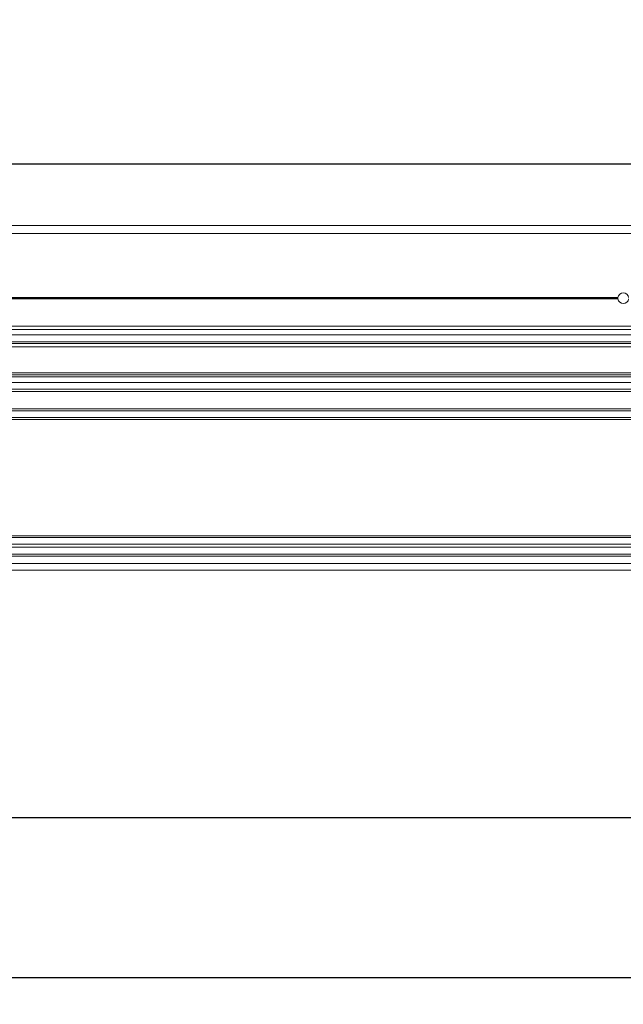
# Model space of a CAD drawing. Units: millimetres. Extents: x 0.009 to 0.494, y 0.032 to 0.329.
# Drawn here: x 0.257 to 0.302, y 0.249 to 0.323 of the extents above; entities that cross this region are included whole.
import ezdxf

# ---------------------------------------------------------------- set-up
doc = ezdxf.new("R2010")
doc.units = ezdxf.units.MM
doc.layers.add('SLD-0', color=179, linetype='Continuous')
doc.styles.add('SLDTEXTSTYLE0', font='TXT', dxfattribs={"width": 0.75})
doc.dimstyles.new('SLDDIMSTYLE0', dxfattribs={"dimtxt": 0.0035, "dimasz": 0.00408, "dimexe": 0, "dimexo": 0.0625, "dimgap": 0.000875, "dimtad": 2, "dimdec": 1, "dimlfac": 2, "dimrnd": 1e-09, "dimzin": 12, "dimdsep": 46, "dimtxsty": 'SLDTEXTSTYLE0', "dimsah": 1, "dimcen": 0.09, "dimadec": 0, "dimazin": 3, "dimtfac": 1, "dimtdec": 1, "dimtofl": 0, "dimtmove": 0, "dimatfit": 3, "dimfxl": 0, "dimfrac": 2, "dimtolj": 1, "dimtzin": 12, "dimarcsym": 0})
doc.dimstyles.new('SLDDIMSTYLE1', dxfattribs={"dimtxt": 0.0035, "dimasz": 0.00408, "dimexe": 0, "dimexo": 0.0625, "dimgap": 0.000875, "dimtad": 2, "dimlfac": 2, "dimrnd": 1e-09, "dimzin": 12, "dimdsep": 46, "dimtxsty": 'SLDTEXTSTYLE0', "dimsah": 1, "dimcen": 0.09, "dimadec": 0, "dimazin": 3, "dimtfac": 1, "dimtofl": 0, "dimtmove": 0, "dimatfit": 3, "dimfxl": 0, "dimfrac": 2, "dimtolj": 1, "dimtzin": 12, "dimarcsym": 0})

# ---------------------------------------------------------------- blocks, each defined once
blk = doc.blocks.new('_D')
at = {"layer": 'SLD-0'}
for p, q in [((0.2210970670514468, 0.3225020218910422), (0.2203861295658823, 0.3225020218910422)), ((0.2203861295658823, 0.3225020218910422), (0.2203861295658823, 0.3169457718999829)), ((0.2285035778133858, 0.3225020218910422), (0.2292145152989503, 0.3225020218910422)), ((0.2292145152989503, 0.3225020218910422), (0.2292145152989503, 0.3169457718999829)), ((0.2203861295658823, 0.3169457718999829), (0.2210970670514468, 0.3169457718999829)), ((0.2292145152989503, 0.3169457718999829), (0.2285035778133858, 0.3169457718999829)), ((0.07428889649579523, 0.3069505106883164), (0.07428889649579523, 0.3137091401749995)), ((0.3790888964957952, 0.3069505106883164), (0.3790888964957952, 0.3137091401749995)), ((0.07428889649579523, 0.3117091401749995), (0.3790888964957952, 0.3117091401749995))]:
    blk.add_line(p, q, dxfattribs=at)
for points in [[(0.07428889649579523, 0.3117091401749995), (0.07836889649579523, 0.3112011401749994), (0.07836889649579523, 0.3122171401749995)], [(0.3790888964957952, 0.3117091401749995), (0.3750088964957953, 0.3122171401749995), (0.3750088964957953, 0.3112011401749994)]]:
    blk.add_solid(points, dxfattribs=at)
at = {"layer": 'SLD-0', "char_height": 0.0035, "attachment_point": 1, "style": 'SLDTEXTSTYLE0'}
for s, insert in [('2ft', (0.2219857389520581, 0.3214575088145618, 4.999999999995984e-05)), ('0.6m', (0.2179583085182782, 0.3162208772642013, 4.999999999995984e-05))]:
    blk.add_mtext(s, dxfattribs=dict(at, insert=insert))
blk = doc.blocks.new('_D_1')
at = {"layer": 'SLD-0'}
for p, q in [((0.4316490883294356, 0.282995404103728), (0.4316490883294356, 0.2487297798827262)), ((0.00946760925434667, 0.2788797798827263), (0.009467609254346672, 0.2487297798827262)), ((0.2178644282341662, 0.261522661598769), (0.2171534907486017, 0.261522661598769)), ((0.2171534907486017, 0.261522661598769), (0.2171534907486017, 0.2559664116077097)), ((0.2317362166306663, 0.261522661598769), (0.2324471541162308, 0.261522661598769)), ((0.2324471541162308, 0.261522661598769), (0.2324471541162308, 0.2559664116077097)), ((0.2171534907486017, 0.2559664116077097), (0.2178644282341662, 0.2559664116077097)), ((0.2324471541162308, 0.2559664116077097), (0.2317362166306663, 0.2559664116077097)), ((0.009467609254346672, 0.2507297798827262), (0.4316490883294356, 0.2507297798827262))]:
    blk.add_line(p, q, dxfattribs=at)
for points in [[(0.009467609254346672, 0.2507297798827262), (0.01354760925434667, 0.2502217798827262), (0.01354760925434667, 0.2512377798827262)], [(0.4316490883294356, 0.2507297798827262), (0.4275690883294356, 0.2512377798827262), (0.4275690883294356, 0.2502217798827262)]]:
    blk.add_solid(points, dxfattribs=at)
at = {"layer": 'SLD-0', "char_height": 0.0035, "attachment_point": 1, "style": 'SLDTEXTSTYLE0'}
for s, insert in [('3.52ft', (0.2187531001347776, 0.2604781485222886, 4.999999999995983e-05)), ('1.07m', (0.2166652518737789, 0.2552415169719281, 4.999999999995983e-05))]:
    blk.add_mtext(s, dxfattribs=dict(at, insert=insert))
blk = doc.blocks.new('_D_2')
at = {"layer": 'SLD-0'}
for p, q in [((0.09766389649579524, 0.2839067983979368), (0.09766389649579524, 0.2607297798827262)), ((0.3557138964957952, 0.2839067983979368), (0.3557138964957952, 0.2607297798827262)), ((0.2184008937157627, 0.273522661598769), (0.2176899562301982, 0.273522661598769)), ((0.2176899562301982, 0.273522661598769), (0.2176899562301982, 0.2679664116077097)), ((0.2322726821122628, 0.273522661598769), (0.2329836195978273, 0.273522661598769)), ((0.2329836195978273, 0.273522661598769), (0.2329836195978273, 0.2679664116077097)), ((0.2176899562301982, 0.2679664116077097), (0.2184008937157627, 0.2679664116077097)), ((0.2329836195978273, 0.2679664116077097), (0.2322726821122628, 0.2679664116077097)), ((0.09766389649579524, 0.2627297798827262), (0.3557138964957952, 0.2627297798827262))]:
    blk.add_line(p, q, dxfattribs=at)
for points in [[(0.09766389649579524, 0.2627297798827262), (0.1017438964957952, 0.2622217798827262), (0.1017438964957952, 0.2632377798827262)], [(0.3557138964957952, 0.2627297798827262), (0.3516338964957952, 0.2632377798827262), (0.3516338964957952, 0.2622217798827262)]]:
    blk.add_solid(points, dxfattribs=at)
at = {"layer": 'SLD-0', "char_height": 0.0035, "attachment_point": 1, "style": 'SLDTEXTSTYLE0'}
for s, insert in [('1.69ft', (0.2192895656163741, 0.2724781485222886, 4.999999999995984e-05)), ('0.52m', (0.2172017173553754, 0.2672415169719281, 4.999999999995984e-05))]:
    blk.add_mtext(s, dxfattribs=dict(at, insert=insert))

msp = doc.modelspace()

# ---------------------------------------------------------------- linework, layer by layer
at = {"color": 7, "linetype": 'Continuous', "lineweight": 15}
for p, q in [((0.07853890230832497, 0.3070917984336873), (0.3748388963001767, 0.3070917984336873)), ((0.3019420357602636, 0.3016817986831327), (0.1519124658959905, 0.3016817986831327)), ((0.3019420357602636, 0.301581798853006), (0.1519124658959905, 0.301581798853006)), ((0.3019388990658323, 0.3016317987680693), (0.1519138964074651, 0.3016317987680693)), ((0.3748388963001767, 0.2992817985691388), (0.07853890230832497, 0.2992817985691388)), ((0.07853890230832497, 0.2982317984901627), (0.3748388963001767, 0.2982317984901627)), ((0.3748388963001767, 0.2958917983673771), (0.07853890230832497, 0.2958917983673771)), ((0.2394702809113065, 0.2948067334113901), (0.3472139017838041, 0.2948067334113901)), ((0.3472139017838041, 0.2932067983970071), (0.2394702809113065, 0.2932067983970071)), ((0.2394702809113065, 0.2927067983878103), (0.3472139017838041, 0.2927067983878103)), ((0.3472139017838041, 0.2837067980185409), (0.2394702809113065, 0.2837067980185409)), ((0.2394702809113065, 0.2832067979365845), (0.3472139017838041, 0.2832067979365845)), ((0.3472139017838041, 0.2824567982793112), (0.2394702809113065, 0.2824567982793112)), ((0.3472139017838041, 0.281256798455145), (0.2394702809113065, 0.281256798455145))]:
    msp.add_line(p, q, dxfattribs=at)
at = {"color": 8, "linetype": 'Continuous', "lineweight": 15}
for p, q in [((0.3748388963001767, 0.3064917985216041), (0.07853890230832497, 0.3064917985216041)), ((0.07853890230832497, 0.299531798610117), (0.3748388963001767, 0.299531798610117)), ((0.3743389027374784, 0.298894170937713), (0.07903889587102333, 0.298894170937713)), ((0.3743389027374784, 0.2983694260806103), (0.07903889587102333, 0.2983694260806103)), ((0.3748388963001767, 0.2979817984491845), (0.07853890230832497, 0.2979817984491845)), ((0.07853890230832497, 0.2960417983453979), (0.3748388963001767, 0.2960417983453979)), ((0.3748388963001767, 0.2957434063177814), (0.07853890230832497, 0.2957434063177814)), ((0.2394702809113065, 0.2953067983366807), (0.3748388963001767, 0.2953067983366807)), ((0.2394702809113065, 0.2948067983711397), (0.3472139017838041, 0.2948067983711397)), ((0.3472139017838041, 0.29465555985051), (0.2394702809113065, 0.29465555985051)), ((0.2394702809113065, 0.2933535471097301), (0.3472139017838041, 0.2933535471097301)), ((0.3472139017838041, 0.2925523084454497), (0.2394702809113065, 0.2925523084454497)), ((0.2394702809113065, 0.2838388316199442), (0.3472139017838041, 0.2838388316199442)), ((0.3472139017838041, 0.2829862104594966), (0.2394702809113065, 0.2829862104594966)), ((0.3472139017838041, 0.2823067985341211), (0.2394702809113065, 0.2823067985341211)), ((0.2394702809113065, 0.2817567985371013), (0.3472139017838041, 0.2817567985371013))]:
    msp.add_line(p, q, dxfattribs=at)
at = {"color": 7, "linetype": 'Continuous', "lineweight": 15}
for centre, radius, start, end in [((0.3023388983863393, 0.3016317980836739), 0.0004000000049024708, 7.180842237937052, 172.819157762063), ((0.3023367076232075, 0.3016319409941611), 0.0003978085827998737, 172.8001374863484, 180.0204846132523), ((0.3023366746052988, 0.3016316544706323), 0.0003977755656393092, 179.9792153288606, 187.2001625715425), ((0.3023388983863393, 0.3016317983880959), 0.0003999998718561625, 187.1806909740879, 352.8193090259137)]:
    msp.add_arc(centre, radius, start, end, dxfattribs=at)

# ---------------------------------------------------------------- dimensions: what is measured, and where the dimension line sits
at = {"layer": 'SLD-0'}
for base, p1, p2, dimstyle, picture, middle in [((0.3790888964957952, 0.3117091401749995), (0.07428889649579523, 0.3069505106883164), (0.3790888964957952, 0.3069505106883164), 'SLDDIMSTYLE0', '_D', (0.2248003220831703, 0.3117091401749995)), ((0.3557138964957952, 0.2627297798827263), (0.09766389649579524, 0.2839067983979368), (0.3557138964957952, 0.2839067983979368), 'SLDDIMSTYLE1', '_D_2', (0.2253367875647668, 0.2627297798827263))]:
    dim = msp.add_linear_dim(base=base, p1=p1, p2=p2, dimstyle=dimstyle, dxfattribs=at)
    dim.commit()
    dim.dimension.update_dxf_attribs({"geometry": picture, "text_midpoint": middle, "dimtype": 160})
dim = msp.add_linear_dim(base=(0.4316490883294356, 0.2507297798827263), p1=(0.00946760925434667, 0.2788797798827263), p2=(0.4316490883294356, 0.282995404103728), text='1.07m', dimstyle='SLDDIMSTYLE1', dxfattribs=at)
dim.commit()
dim.dimension.update_dxf_attribs({"geometry": '_D_1', "text_midpoint": (0.2248003220831703, 0.2507297798827263), "dimtype": 160})

doc.saveas('drawing.dxf')
